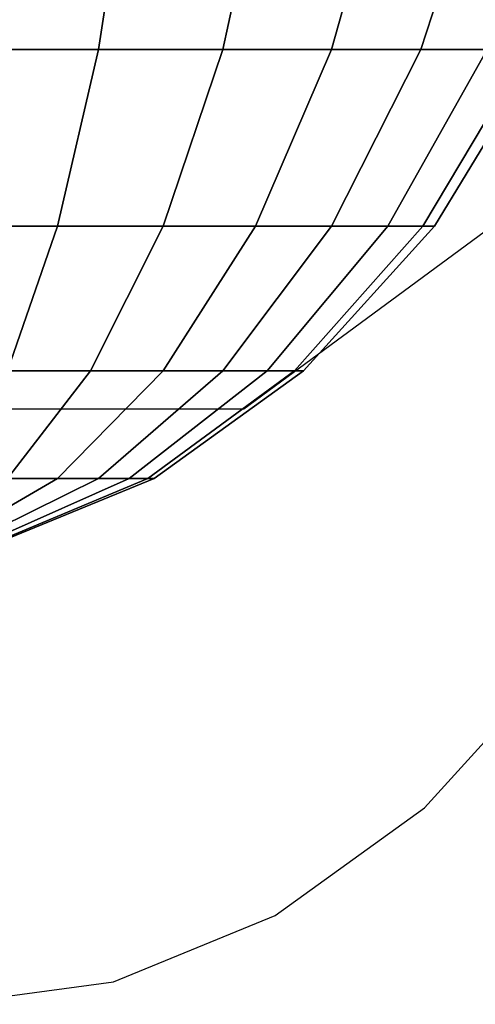
# Model space of a CAD drawing. Units: inches. Extents: x 1835 to 2471, y -177 to 178.
# Drawn here: x 2126 to 2126, y -26 to -25 of the extents above; entities that cross this region are included whole.
import ezdxf

# ---------------------------------------------------------------- set-up
doc = ezdxf.new("R2010")
doc.units = ezdxf.units.IN
doc.header["$MEASUREMENT"] = 0
doc.layers.get('0').update_dxf_attribs({"true_color": 0x030303})
doc.layers.add('strefa bezpieczenstwa', color=1, linetype='Continuous')

# ---------------------------------------------------------------- blocks, each defined once
blk = doc.blocks.new('1603')
for p, q in [((-11.2479, -18.7478), (-11.6461, -19.0409)), ((-11.6461, -19.0409), (-12.1383, -19.0409)), ((-11.3541, -19.6853), (-11.1428, -19.4513)), ((-11.5951, -19.8592), (-11.3541, -19.6853)), ((-11.8566, -19.9663), (-11.5951, -19.8592)), ((-12.1285, -20.0025), (-11.8566, -19.9663))]:
    blk.add_line(p, q)
blk = doc.blocks.new('1603-2d')
at = {"layer": 'strefa bezpieczenstwa'}
blk.add_blockref('1603', (0, 0), dxfattribs=at)

msp = doc.modelspace()

# ---------------------------------------------------------------- linework, layer by layer
at = {"color": 18, "true_color": 0x000000}
for p, q in [((2125.8587, -24.4582, 72.3774), (2125.8094, -24.7836, 72.2584)), ((2125.8587, -24.4582, 69.9978), (2125.8094, -24.7836, 70.1168)), ((2126.0813, -24.4582, 72.2584), (2126.0098, -24.7836, 72.1513)), ((2126.0813, -24.4582, 70.1168), (2126.0098, -24.7836, 70.2239)), ((2126.2765, -24.4582, 72.0982), (2126.1854, -24.7836, 72.0071)), ((2126.2765, -24.4582, 70.277), (2126.1854, -24.7836, 70.3681)), ((2126.4366, -24.4582, 71.9031), (2126.3295, -24.7836, 71.8315)), ((2126.4366, -24.4582, 70.4721), (2126.3295, -24.7836, 70.5437)), ((2125.8094, -24.7836, 72.2584), (2125.743, -25.0687, 72.0982)), ((2125.8094, -24.7836, 70.1168), (2125.743, -25.0687, 70.277)), ((2126.0098, -24.7836, 72.1513), (2125.9134, -25.0687, 72.0071)), ((2126.0098, -24.7836, 70.2239), (2125.9134, -25.0687, 70.3681)), ((2126.1854, -24.7836, 72.0071), (2126.0628, -25.0687, 71.8845)), ((2126.1854, -24.7836, 70.3681), (2126.0628, -25.0687, 70.4906)), ((2126.3295, -24.7836, 71.8315), (2126.1854, -25.0687, 71.7352)), ((2126.3295, -24.7836, 70.5437), (2126.1854, -25.0687, 70.64)), ((2126.4366, -24.7836, 71.6311), (2126.2765, -25.0687, 71.5648)), ((2126.4366, -24.7836, 70.7441), (2126.2765, -25.0687, 70.8104)), ((2126.5026, -24.7836, 71.4137), (2126.3326, -25.0687, 71.3799)), ((2126.5026, -24.7836, 70.9615), (2126.3326, -25.0687, 70.9953)), ((2126.3515, -25.0687, 71.1876), (2126.5248, -24.7836, 71.1876)), ((2125.743, -25.0687, 72.0982), (2125.6622, -25.3027, 71.9031)), ((2125.743, -25.0687, 70.277), (2125.6622, -25.3027, 70.4721)), ((2125.9134, -25.0687, 72.0071), (2125.7961, -25.3027, 71.8315)), ((2125.9134, -25.0687, 70.3681), (2125.7961, -25.3027, 70.5437)), ((2126.0628, -25.0687, 71.8845), (2125.9134, -25.3027, 71.7352)), ((2126.0628, -25.0687, 70.4906), (2125.9134, -25.3027, 70.64)), ((2126.1854, -25.0687, 71.7352), (2126.0098, -25.3027, 71.6178)), ((2126.1854, -25.0687, 70.64), (2126.0098, -25.3027, 70.7574)), ((2126.2765, -25.0687, 71.5648), (2126.0813, -25.3027, 71.4839)), ((2126.2765, -25.0687, 70.8104), (2126.0813, -25.3027, 70.8912)), ((2126.3326, -25.0687, 71.3799), (2126.1254, -25.3027, 71.3387)), ((2126.3326, -25.0687, 70.9953), (2126.1254, -25.3027, 71.0365)), ((2126.1403, -25.3027, 71.1876), (2126.3515, -25.0687, 71.1876)), ((2125.7961, -25.3027, 71.8315), (2125.6622, -25.4766, 71.6311)), ((2125.7961, -25.3027, 70.5437), (2125.6622, -25.4766, 70.7441)), ((2125.9134, -25.3027, 71.7352), (2125.743, -25.4766, 71.5648)), ((2125.9134, -25.3027, 70.64), (2125.743, -25.4766, 70.8104)), ((2126.0098, -25.3027, 71.6178), (2125.8094, -25.4766, 71.4839)), ((2126.0098, -25.3027, 70.7574), (2125.8094, -25.4766, 70.8912)), ((2126.0813, -25.3027, 71.4839), (2125.8587, -25.4766, 71.3917)), ((2126.0813, -25.3027, 70.8912), (2125.8587, -25.4766, 70.9835)), ((2126.1254, -25.3027, 71.3387), (2125.889, -25.4766, 71.2917)), ((2126.1254, -25.3027, 71.0365), (2125.889, -25.4766, 71.0835)), ((2125.8993, -25.4766, 71.1876), (2126.1403, -25.3027, 71.1876)), ((2125.743, -25.4766, 71.5648), (2125.5581, -25.5837, 71.3799)), ((2125.743, -25.4766, 70.8104), (2125.5581, -25.5837, 70.9953)), ((2125.8094, -25.4766, 71.4839), (2125.592, -25.5837, 71.3387)), ((2125.8094, -25.4766, 70.8912), (2125.592, -25.5837, 71.0365)), ((2125.8587, -25.4766, 71.3917), (2125.6171, -25.5837, 71.2917)), ((2125.8587, -25.4766, 70.9835), (2125.6171, -25.5837, 71.0835)), ((2125.889, -25.4766, 71.2917), (2125.6326, -25.5837, 71.2406)), ((2125.889, -25.4766, 71.0835), (2125.6326, -25.5837, 71.1345)), ((2125.6378, -25.5837, 71.1876), (2125.8993, -25.4766, 71.1876))]:
    msp.add_line(p, q, dxfattribs=at)
at = {"color": 18, "true_color": 0x000000, "extrusion": (-7.08128e-23, 1, -3.96012e-15)}
for p, q in [((2125.8094, -24.7836, 72.2584), (2125.592, -24.7836, 72.3243)), ((2125.592, -24.7836, 70.0509), (2125.8094, -24.7836, 70.1168)), ((2126.0098, -24.7836, 72.1513), (2125.8094, -24.7836, 72.2584)), ((2125.8094, -24.7836, 70.1168), (2126.0098, -24.7836, 70.2239)), ((2126.1854, -24.7836, 72.0071), (2126.0098, -24.7836, 72.1513)), ((2126.0098, -24.7836, 70.2239), (2126.1854, -24.7836, 70.3681)), ((2126.3295, -24.7836, 71.8315), (2126.1854, -24.7836, 72.0071)), ((2126.1854, -24.7836, 70.3681), (2126.3295, -24.7836, 70.5437)), ((2126.4366, -24.7836, 71.6311), (2126.3295, -24.7836, 71.8315)), ((2126.3295, -24.7836, 70.5437), (2126.4366, -24.7836, 70.7441)), ((2125.743, -25.0687, 72.0982), (2125.5581, -25.0687, 72.1543)), ((2125.5581, -25.0687, 70.2209), (2125.743, -25.0687, 70.277)), ((2125.9134, -25.0687, 72.0071), (2125.743, -25.0687, 72.0982)), ((2125.743, -25.0687, 70.277), (2125.9134, -25.0687, 70.3681)), ((2126.0628, -25.0687, 71.8845), (2125.9134, -25.0687, 72.0071)), ((2125.9134, -25.0687, 70.3681), (2126.0628, -25.0687, 70.4906)), ((2126.1854, -25.0687, 71.7352), (2126.0628, -25.0687, 71.8845)), ((2126.0628, -25.0687, 70.4906), (2126.1854, -25.0687, 70.64)), ((2126.2765, -25.0687, 71.5648), (2126.1854, -25.0687, 71.7352)), ((2126.1854, -25.0687, 70.64), (2126.2765, -25.0687, 70.8104)), ((2126.3326, -25.0687, 71.3799), (2126.2765, -25.0687, 71.5648)), ((2126.2765, -25.0687, 70.8104), (2126.3326, -25.0687, 70.9953)), ((2126.3515, -25.0687, 71.1876), (2126.3326, -25.0687, 71.3799)), ((2126.3326, -25.0687, 70.9953), (2126.3515, -25.0687, 71.1876)), ((2125.7961, -25.3027, 71.8315), (2125.6622, -25.3027, 71.9031)), ((2125.6622, -25.3027, 70.4721), (2125.7961, -25.3027, 70.5437)), ((2125.9134, -25.3027, 71.7352), (2125.7961, -25.3027, 71.8315)), ((2125.7961, -25.3027, 70.5437), (2125.9134, -25.3027, 70.64)), ((2126.0098, -25.3027, 71.6178), (2125.9134, -25.3027, 71.7352)), ((2125.9134, -25.3027, 70.64), (2126.0098, -25.3027, 70.7574)), ((2126.0813, -25.3027, 71.4839), (2126.0098, -25.3027, 71.6178)), ((2126.0098, -25.3027, 70.7574), (2126.0813, -25.3027, 70.8912)), ((2126.1254, -25.3027, 71.3387), (2126.0813, -25.3027, 71.4839)), ((2126.0813, -25.3027, 70.8912), (2126.1254, -25.3027, 71.0365)), ((2126.1403, -25.3027, 71.1876), (2126.1254, -25.3027, 71.3387)), ((2126.1254, -25.3027, 71.0365), (2126.1403, -25.3027, 71.1876)), ((2125.743, -25.4766, 71.5648), (2125.6622, -25.4766, 71.6311)), ((2125.6622, -25.4766, 70.7441), (2125.743, -25.4766, 70.8104)), ((2125.8094, -25.4766, 71.4839), (2125.743, -25.4766, 71.5648)), ((2125.743, -25.4766, 70.8104), (2125.8094, -25.4766, 70.8912)), ((2125.8587, -25.4766, 71.3917), (2125.8094, -25.4766, 71.4839)), ((2125.8094, -25.4766, 70.8912), (2125.8587, -25.4766, 70.9835)), ((2125.889, -25.4766, 71.2917), (2125.8587, -25.4766, 71.3917)), ((2125.8587, -25.4766, 70.9835), (2125.889, -25.4766, 71.0835)), ((2125.8993, -25.4766, 71.1876), (2125.889, -25.4766, 71.2917)), ((2125.889, -25.4766, 71.0835), (2125.8993, -25.4766, 71.1876))]:
    msp.add_line(p, q, dxfattribs=at)
at = {"color": 18, "true_color": 0x000000, "invisible_edges": 1}
for points in [[(2125.8587, -24.4582, 72.3774), (2125.592, -24.7836, 72.3243), (2125.8094, -24.7836, 72.2584)], [(2125.592, -24.7836, 72.3243), (2125.8587, -24.4582, 72.3774), (2125.6171, -24.4582, 72.4506)], [(2125.6171, -24.4582, 69.9245), (2125.8094, -24.7836, 70.1168), (2125.592, -24.7836, 70.0509)], [(2125.8094, -24.7836, 70.1168), (2125.6171, -24.4582, 69.9245), (2125.8587, -24.4582, 69.9978)], [(2126.0813, -24.4582, 72.2584), (2125.8094, -24.7836, 72.2584), (2126.0098, -24.7836, 72.1513)], [(2125.8094, -24.7836, 72.2584), (2126.0813, -24.4582, 72.2584), (2125.8587, -24.4582, 72.3774)], [(2125.8587, -24.4582, 69.9978), (2126.0098, -24.7836, 70.2239), (2125.8094, -24.7836, 70.1168)], [(2126.0098, -24.7836, 70.2239), (2125.8587, -24.4582, 69.9978), (2126.0813, -24.4582, 70.1168)], [(2126.2765, -24.4582, 72.0982), (2126.0098, -24.7836, 72.1513), (2126.1854, -24.7836, 72.0071)], [(2126.0098, -24.7836, 72.1513), (2126.2765, -24.4582, 72.0982), (2126.0813, -24.4582, 72.2584)], [(2126.0813, -24.4582, 70.1168), (2126.1854, -24.7836, 70.3681), (2126.0098, -24.7836, 70.2239)], [(2126.1854, -24.7836, 70.3681), (2126.0813, -24.4582, 70.1168), (2126.2765, -24.4582, 70.277)], [(2126.1854, -24.7836, 72.0071), (2126.4366, -24.4582, 71.9031), (2126.2765, -24.4582, 72.0982)], [(2126.4366, -24.4582, 71.9031), (2126.1854, -24.7836, 72.0071), (2126.3295, -24.7836, 71.8315)], [(2126.1854, -24.7836, 70.3681), (2126.4366, -24.4582, 70.4721), (2126.3295, -24.7836, 70.5437)], [(2126.4366, -24.4582, 70.4721), (2126.1854, -24.7836, 70.3681), (2126.2765, -24.4582, 70.277)], [(2126.3295, -24.7836, 71.8315), (2126.5556, -24.4582, 71.6804), (2126.4366, -24.4582, 71.9031)], [(2126.5556, -24.4582, 71.6804), (2126.3295, -24.7836, 71.8315), (2126.4366, -24.7836, 71.6311)], [(2126.3295, -24.7836, 70.5437), (2126.5556, -24.4582, 70.6948), (2126.4366, -24.7836, 70.7441)], [(2126.5556, -24.4582, 70.6948), (2126.3295, -24.7836, 70.5437), (2126.4366, -24.4582, 70.4721)], [(2125.8094, -24.7836, 72.2584), (2125.5581, -25.0687, 72.1543), (2125.743, -25.0687, 72.0982)], [(2125.5581, -25.0687, 72.1543), (2125.8094, -24.7836, 72.2584), (2125.592, -24.7836, 72.3243)], [(2125.5581, -25.0687, 70.2209), (2125.8094, -24.7836, 70.1168), (2125.743, -25.0687, 70.277)], [(2125.8094, -24.7836, 70.1168), (2125.5581, -25.0687, 70.2209), (2125.592, -24.7836, 70.0509)], [(2126.0098, -24.7836, 72.1513), (2125.743, -25.0687, 72.0982), (2125.9134, -25.0687, 72.0071)], [(2125.743, -25.0687, 72.0982), (2126.0098, -24.7836, 72.1513), (2125.8094, -24.7836, 72.2584)], [(2125.8094, -24.7836, 70.1168), (2125.9134, -25.0687, 70.3681), (2125.743, -25.0687, 70.277)], [(2125.9134, -25.0687, 70.3681), (2125.8094, -24.7836, 70.1168), (2126.0098, -24.7836, 70.2239)], [(2126.0628, -25.0687, 71.8845), (2126.0098, -24.7836, 72.1513), (2125.9134, -25.0687, 72.0071)], [(2126.0098, -24.7836, 70.2239), (2126.0628, -25.0687, 70.4906), (2125.9134, -25.0687, 70.3681)], [(2126.0098, -24.7836, 72.1513), (2126.0628, -25.0687, 71.8845), (2126.1854, -24.7836, 72.0071)], [(2126.0628, -25.0687, 70.4906), (2126.0098, -24.7836, 70.2239), (2126.1854, -24.7836, 70.3681)], [(2126.1854, -25.0687, 71.7352), (2126.1854, -24.7836, 72.0071), (2126.0628, -25.0687, 71.8845)], [(2126.1854, -24.7836, 70.3681), (2126.1854, -25.0687, 70.64), (2126.0628, -25.0687, 70.4906)], [(2126.1854, -25.0687, 71.7352), (2126.4366, -24.7836, 71.6311), (2126.3295, -24.7836, 71.8315)], [(2126.4366, -24.7836, 71.6311), (2126.1854, -25.0687, 71.7352), (2126.2765, -25.0687, 71.5648)], [(2126.1854, -24.7836, 72.0071), (2126.1854, -25.0687, 71.7352), (2126.3295, -24.7836, 71.8315)], [(2126.1854, -25.0687, 70.64), (2126.1854, -24.7836, 70.3681), (2126.3295, -24.7836, 70.5437)], [(2126.1854, -25.0687, 70.64), (2126.4366, -24.7836, 70.7441), (2126.2765, -25.0687, 70.8104)], [(2126.4366, -24.7836, 70.7441), (2126.1854, -25.0687, 70.64), (2126.3295, -24.7836, 70.5437)], [(2126.2765, -25.0687, 71.5648), (2126.5026, -24.7836, 71.4137), (2126.4366, -24.7836, 71.6311)], [(2126.5026, -24.7836, 71.4137), (2126.2765, -25.0687, 71.5648), (2126.3326, -25.0687, 71.3799)], [(2126.2765, -25.0687, 70.8104), (2126.5026, -24.7836, 70.9615), (2126.3326, -25.0687, 70.9953)], [(2126.5026, -24.7836, 70.9615), (2126.2765, -25.0687, 70.8104), (2126.4366, -24.7836, 70.7441)], [(2126.3326, -25.0687, 71.3799), (2126.5248, -24.7836, 71.1876), (2126.5026, -24.7836, 71.4137)], [(2126.5248, -24.7836, 71.1876), (2126.3326, -25.0687, 71.3799), (2126.3515, -25.0687, 71.1876)], [(2126.3326, -25.0687, 70.9953), (2126.5248, -24.7836, 71.1876), (2126.3515, -25.0687, 71.1876)], [(2126.5248, -24.7836, 71.1876), (2126.3326, -25.0687, 70.9953), (2126.5026, -24.7836, 70.9615)], [(2125.5581, -25.0687, 72.1543), (2125.6622, -25.3027, 71.9031), (2125.743, -25.0687, 72.0982)], [(2125.6622, -25.3027, 70.4721), (2125.5581, -25.0687, 70.2209), (2125.743, -25.0687, 70.277)], [(2125.7961, -25.3027, 71.8315), (2125.743, -25.0687, 72.0982), (2125.6622, -25.3027, 71.9031)], [(2125.743, -25.0687, 70.277), (2125.7961, -25.3027, 70.5437), (2125.6622, -25.3027, 70.4721)], [(2125.743, -25.0687, 72.0982), (2125.7961, -25.3027, 71.8315), (2125.9134, -25.0687, 72.0071)], [(2125.7961, -25.3027, 70.5437), (2125.743, -25.0687, 70.277), (2125.9134, -25.0687, 70.3681)], [(2125.9134, -25.3027, 71.7352), (2125.9134, -25.0687, 72.0071), (2125.7961, -25.3027, 71.8315)], [(2125.9134, -25.0687, 70.3681), (2125.9134, -25.3027, 70.64), (2125.7961, -25.3027, 70.5437)], [(2126.0098, -25.3027, 71.6178), (2126.0628, -25.0687, 71.8845), (2125.9134, -25.3027, 71.7352)], [(2125.9134, -25.0687, 72.0071), (2125.9134, -25.3027, 71.7352), (2126.0628, -25.0687, 71.8845)], [(2125.9134, -25.3027, 70.64), (2125.9134, -25.0687, 70.3681), (2126.0628, -25.0687, 70.4906)], [(2126.0628, -25.0687, 70.4906), (2126.0098, -25.3027, 70.7574), (2125.9134, -25.3027, 70.64)], [(2126.0813, -25.3027, 71.4839), (2126.1854, -25.0687, 71.7352), (2126.0098, -25.3027, 71.6178)], [(2126.0628, -25.0687, 71.8845), (2126.0098, -25.3027, 71.6178), (2126.1854, -25.0687, 71.7352)], [(2126.0098, -25.3027, 70.7574), (2126.0628, -25.0687, 70.4906), (2126.1854, -25.0687, 70.64)], [(2126.1854, -25.0687, 70.64), (2126.0813, -25.3027, 70.8912), (2126.0098, -25.3027, 70.7574)], [(2126.1254, -25.3027, 71.3387), (2126.2765, -25.0687, 71.5648), (2126.0813, -25.3027, 71.4839)], [(2126.1854, -25.0687, 71.7352), (2126.0813, -25.3027, 71.4839), (2126.2765, -25.0687, 71.5648)], [(2126.0813, -25.3027, 70.8912), (2126.1854, -25.0687, 70.64), (2126.2765, -25.0687, 70.8104)], [(2126.2765, -25.0687, 70.8104), (2126.1254, -25.3027, 71.0365), (2126.0813, -25.3027, 70.8912)], [(2126.1403, -25.3027, 71.1876), (2126.3326, -25.0687, 71.3799), (2126.1254, -25.3027, 71.3387)], [(2126.2765, -25.0687, 71.5648), (2126.1254, -25.3027, 71.3387), (2126.3326, -25.0687, 71.3799)], [(2126.1254, -25.3027, 71.0365), (2126.2765, -25.0687, 70.8104), (2126.3326, -25.0687, 70.9953)], [(2126.3326, -25.0687, 70.9953), (2126.1403, -25.3027, 71.1876), (2126.1254, -25.3027, 71.0365)], [(2126.3326, -25.0687, 71.3799), (2126.1403, -25.3027, 71.1876), (2126.3515, -25.0687, 71.1876)], [(2126.1403, -25.3027, 71.1876), (2126.3326, -25.0687, 70.9953), (2126.3515, -25.0687, 71.1876)], [(2125.743, -25.4766, 71.5648), (2125.7961, -25.3027, 71.8315), (2125.6622, -25.4766, 71.6311)], [(2125.6622, -25.3027, 71.9031), (2125.6622, -25.4766, 71.6311), (2125.7961, -25.3027, 71.8315)], [(2125.6622, -25.4766, 70.7441), (2125.6622, -25.3027, 70.4721), (2125.7961, -25.3027, 70.5437)], [(2125.7961, -25.3027, 70.5437), (2125.743, -25.4766, 70.8104), (2125.6622, -25.4766, 70.7441)], [(2125.8094, -25.4766, 71.4839), (2125.9134, -25.3027, 71.7352), (2125.743, -25.4766, 71.5648)], [(2125.7961, -25.3027, 71.8315), (2125.743, -25.4766, 71.5648), (2125.9134, -25.3027, 71.7352)], [(2125.743, -25.4766, 70.8104), (2125.7961, -25.3027, 70.5437), (2125.9134, -25.3027, 70.64)], [(2125.9134, -25.3027, 70.64), (2125.8094, -25.4766, 70.8912), (2125.743, -25.4766, 70.8104)], [(2125.8587, -25.4766, 71.3917), (2126.0098, -25.3027, 71.6178), (2125.8094, -25.4766, 71.4839)], [(2125.9134, -25.3027, 71.7352), (2125.8094, -25.4766, 71.4839), (2126.0098, -25.3027, 71.6178)], [(2125.8094, -25.4766, 70.8912), (2125.9134, -25.3027, 70.64), (2126.0098, -25.3027, 70.7574)], [(2126.0098, -25.3027, 70.7574), (2125.8587, -25.4766, 70.9835), (2125.8094, -25.4766, 70.8912)], [(2125.889, -25.4766, 71.2917), (2126.0813, -25.3027, 71.4839), (2125.8587, -25.4766, 71.3917)], [(2126.0098, -25.3027, 71.6178), (2125.8587, -25.4766, 71.3917), (2126.0813, -25.3027, 71.4839)], [(2125.8587, -25.4766, 70.9835), (2126.0098, -25.3027, 70.7574), (2126.0813, -25.3027, 70.8912)], [(2126.0813, -25.3027, 70.8912), (2125.889, -25.4766, 71.0835), (2125.8587, -25.4766, 70.9835)], [(2125.8993, -25.4766, 71.1876), (2126.1254, -25.3027, 71.3387), (2125.889, -25.4766, 71.2917)], [(2126.0813, -25.3027, 71.4839), (2125.889, -25.4766, 71.2917), (2126.1254, -25.3027, 71.3387)], [(2125.889, -25.4766, 71.0835), (2126.0813, -25.3027, 70.8912), (2126.1254, -25.3027, 71.0365)], [(2126.1254, -25.3027, 71.0365), (2125.8993, -25.4766, 71.1876), (2125.889, -25.4766, 71.0835)], [(2126.1254, -25.3027, 71.3387), (2125.8993, -25.4766, 71.1876), (2126.1403, -25.3027, 71.1876)], [(2125.8993, -25.4766, 71.1876), (2126.1254, -25.3027, 71.0365), (2126.1403, -25.3027, 71.1876)], [(2125.592, -25.5837, 71.3387), (2125.743, -25.4766, 71.5648), (2125.5581, -25.5837, 71.3799)], [(2125.6622, -25.4766, 71.6311), (2125.5581, -25.5837, 71.3799), (2125.743, -25.4766, 71.5648)], [(2125.5581, -25.5837, 70.9953), (2125.6622, -25.4766, 70.7441), (2125.743, -25.4766, 70.8104)], [(2125.743, -25.4766, 70.8104), (2125.592, -25.5837, 71.0365), (2125.5581, -25.5837, 70.9953)], [(2125.6171, -25.5837, 71.2917), (2125.8094, -25.4766, 71.4839), (2125.592, -25.5837, 71.3387)], [(2125.743, -25.4766, 71.5648), (2125.592, -25.5837, 71.3387), (2125.8094, -25.4766, 71.4839)], [(2125.592, -25.5837, 71.0365), (2125.743, -25.4766, 70.8104), (2125.8094, -25.4766, 70.8912)], [(2125.8094, -25.4766, 70.8912), (2125.6171, -25.5837, 71.0835), (2125.592, -25.5837, 71.0365)], [(2125.6326, -25.5837, 71.2406), (2125.8587, -25.4766, 71.3917), (2125.6171, -25.5837, 71.2917)], [(2125.8094, -25.4766, 71.4839), (2125.6171, -25.5837, 71.2917), (2125.8587, -25.4766, 71.3917)], [(2125.6171, -25.5837, 71.0835), (2125.8094, -25.4766, 70.8912), (2125.8587, -25.4766, 70.9835)], [(2125.8587, -25.4766, 70.9835), (2125.6326, -25.5837, 71.1345), (2125.6171, -25.5837, 71.0835)], [(2125.6378, -25.5837, 71.1876), (2125.889, -25.4766, 71.2917), (2125.6326, -25.5837, 71.2406)], [(2125.8587, -25.4766, 71.3917), (2125.6326, -25.5837, 71.2406), (2125.889, -25.4766, 71.2917)], [(2125.6326, -25.5837, 71.1345), (2125.8587, -25.4766, 70.9835), (2125.889, -25.4766, 71.0835)], [(2125.889, -25.4766, 71.0835), (2125.6378, -25.5837, 71.1876), (2125.6326, -25.5837, 71.1345)], [(2125.889, -25.4766, 71.2917), (2125.6378, -25.5837, 71.1876), (2125.8993, -25.4766, 71.1876)], [(2125.6378, -25.5837, 71.1876), (2125.889, -25.4766, 71.0835), (2125.8993, -25.4766, 71.1876)]]:
    msp.add_3dface(points, dxfattribs=at)

# ---------------------------------------------------------------- block references
msp.add_blockref('1603-2d', (2137.6898, -6.3234))

doc.saveas('drawing.dxf')
